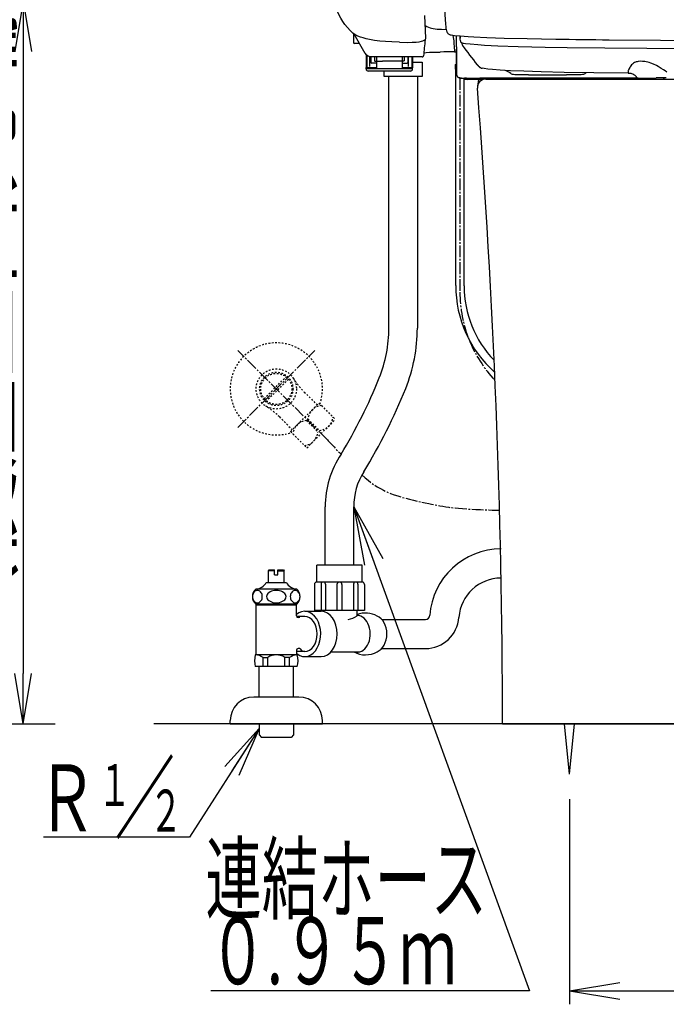
# Model space of a CAD drawing. Extents: x 0 to 2000, y 100 to 2900.
# Drawn here: x 1160 to 1546, y 471 to 1059 of the extents above; entities that cross this region are included whole.
import ezdxf
from ezdxf.enums import TextEntityAlignment as Align

# ---------------------------------------------------------------- set-up
doc = ezdxf.new("R2010")
doc.units = 0
doc.linetypes.add('EXLTYPE2', pattern=[2, 1, -1])
doc.linetypes.add('EXLTYPE3', pattern=[10, 7, -1, 1, -1])
doc.layers.get('0').update_dxf_attribs({"linetype": 'CONTINUOUS'})
doc.layers.get('DEFPOINTS').update_dxf_attribs({"linetype": 'CONTINUOUS'})
for name, color, linetype in [('便器', 7, 'CONTINUOUS'), ('寸法', 7, 'CONTINUOUS'), ('止水栓', 7, 'CONTINUOUS'), ('温水洗浄便座', 7, 'CONTINUOUS')]:
    doc.layers.add(name, color=color, linetype=linetype)
doc.styles.add('EXCADDIM2', font='monotxt', dxfattribs={"width": 0.84, "bigfont": 'extfont'})
doc.styles.add('EXCADSTD', font='monotxt', dxfattribs={"bigfont": 'extfont'})
doc.styles.get("Standard").update_dxf_attribs({"font": 'monotxt', "bigfont": 'extfont'})
doc.dimstyles.new('ISO-25', dxfattribs={"dimtxt": 2.5, "dimasz": 2.5, "dimexe": 1.25, "dimexo": 0.625, "dimtad": 1, "dimtxsty": 'STANDARD', "dimcen": 2.5, "dimazin": 3, "dimtfac": 1, "dimtmove": 0, "dimatfit": 3})

# ---------------------------------------------------------------- blocks, each defined once
blk = doc.blocks.new('EX_NORM')
at = {"color": 0, "linetype": 'CONTINUOUS'}
for q in [(-1, 0.167), (-1, 0), (-1, -0.167)]:
    blk.add_line((0, 0), q, dxfattribs=at)
blk = doc.blocks.new('*D29')
at = {"layer": 'DEFPOINTS', "color": 0}
for p in [(1046, 1069.97), (1162, 638.5), (1162, 638.5)]:
    blk.add_point(p, dxfattribs=at)
at = {"layer": '寸法', "color": 3, "linetype": 'CONTINUOUS'}
for p, q in [((1046, 1069.97), (1162, 1070.07)), ((1162, 1040.07), (1162, 668.5))]:
    blk.add_line(p, q, dxfattribs=at)
at = {"layer": '寸法', "color": 3, "xscale": 30, "yscale": 30, "zscale": 30}
for p, rotation in [((1162, 1070.07), 90), ((1162, 638.5), 270)]:
    blk.add_blockref('EX_NORM', p, dxfattribs=dict(at, rotation=rotation))
at = {"layer": '寸法', "color": 2, "insert": (1139, 854.28), "char_height": 40, "attachment_point": 5, "rotation": 90, "style": 'EXCADDIM2'}
blk.add_mtext('436（便座上面先端）', dxfattribs=at)
blk = doc.blocks.new('*D37')
at = {"layer": 'DEFPOINTS', "color": 0}
for p in [(1488, 608.5), (1738, 608.5), (1738, 479)]:
    blk.add_point(p, dxfattribs=at)
at = {"layer": '寸法', "color": 3, "linetype": 'CONTINUOUS'}
for p, q in [((1488, 593.5), (1488, 471)), ((1738, 593.5), (1738, 471)), ((1518, 479), (1708, 479))]:
    blk.add_line(p, q, dxfattribs=at)
at = {"layer": '寸法', "color": 3, "xscale": 30, "yscale": 30, "zscale": 30, "rotation": 180}
blk.add_blockref('EX_NORM', (1488, 479), dxfattribs=at)
at = {"layer": '寸法', "color": 3, "xscale": 30, "yscale": 30, "zscale": 30}
blk.add_blockref('EX_NORM', (1738, 479), dxfattribs=at)
at = {"layer": '寸法', "color": 2, "insert": (1613, 504), "char_height": 40, "attachment_point": 5, "style": 'EXCADDIM2'}
blk.add_mtext('250', dxfattribs=at)

msp = doc.modelspace()

# ---------------------------------------------------------------- linework, layer by layer
at = {"layer": '便器', "color": 2, "linetype": 'CONTINUOUS'}
for p, q in [((1433.75, 1023.8), (1433.06, 1019.26)), ((1438, 1023.5), (1788, 1023.5)), ((1448, 638.5), (1778, 638.5))]:
    msp.add_line(p, q, dxfattribs=at)
at = {"layer": '便器', "color": 6, "linetype": 'EXLTYPE3'}
for p, q in [((1290.02, 815.52), (1335.98, 861.48)), ((1343.26, 808.24), (1290.02, 861.48))]:
    msp.add_line(p, q, dxfattribs=at)
at = {"layer": '便器', "color": 6, "linetype": 'EXLTYPE2'}
for p, q in [((1305.77, 832.69), (1318.81, 845.73)), ((1320.23, 844.31), (1307.19, 831.27)), ((1329.7, 836.61), (1337.22, 829.1)), ((1321.48, 813.05), (1338.45, 830.02)), ((1338.45, 830.02), (1348.21, 820.26)), ((1314.89, 821.8), (1322.4, 814.28)), ((1331.87, 820.54), (1330.96, 819.63)), ((1330.96, 819.63), (1337.83, 812.76)), ((1331.24, 803.29), (1348.21, 820.26)), ((1331.87, 820.54), (1338.74, 813.67)), ((1321.48, 813.05), (1331.24, 803.29))]:
    msp.add_line(p, q, dxfattribs=at)
at = {"layer": '便器', "color": 6, "linetype": 'CONTINUOUS'}
for p, q in [((1364.18, 733.18), (1337.18, 733.18)), ((1337.18, 723.18), (1337.18, 733.18)), ((1364.18, 723.18), (1364.18, 733.18)), ((1335.76, 721.76), (1335.76, 706.18)), ((1364.18, 723.18), (1337.18, 723.18)), ((1339.69, 721.9), (1339.69, 706.18)), ((1342.25, 721.9), (1342.25, 706.18)), ((1349.18, 721.68), (1349.18, 706.18)), ((1352.18, 721.68), (1352.18, 706.18)), ((1359.1, 721.9), (1359.1, 706.18)), ((1361.67, 721.9), (1361.67, 706.18)), ((1365.59, 721.76), (1365.59, 706.18)), ((1329.97, 705.68), (1339.73, 705.68)), ((1365.59, 706.18), (1335.76, 706.18)), ((1361.18, 702.93), (1361.18, 706.18)), ((1329.97, 702.68), (1325, 702.68)), ((1375.94, 700.88), (1402, 700.88)), ((1375.94, 683.48), (1402, 683.48)), ((1329.97, 681.68), (1325.5, 681.68)), ((1329.97, 678.68), (1339.73, 678.68)), ((1345.5, 681.43), (1362.93, 681.43)), ((1326.5, 654.5), (1299.5, 654.5)), ((1285.5, 638.5), (1285.5, 640.5)), ((1285.5, 638.5), (1340.5, 638.5)), ((1302.7, 638.5), (1302.7, 632.82)), ((1323.3, 638.5), (1323.3, 632.82)), ((1340.5, 638.5), (1340.5, 640.5)), ((1488, 608.5), (1485, 638.5)), ((1488, 608.5), (1491, 638.5)), ((1302.7, 632.82), (1302.73, 631.84)), ((1302.73, 631.84), (1304.23, 630.34)), ((1321.77, 630.34), (1304.23, 630.34)), ((1323.27, 631.84), (1321.77, 630.34)), ((1323.3, 632.82), (1323.27, 631.84))]:
    msp.add_line(p, q, dxfattribs=at)
at = {"layer": '便器', "color": 7, "linetype": 'CONTINUOUS'}
for p, q in [((381, 638.5), (1181, 638.5)), ((1963, 638.5), (1240, 638.5))]:
    msp.add_line(p, q, dxfattribs=at)
at = {"layer": '便器', "color": 6, "linetype": 'EXLTYPE2'}
for radius in [12, 9.96, 9.27]:
    msp.add_circle((1313, 838.5), radius, dxfattribs=at)
at = {"layer": '便器', "color": 2, "linetype": 'CONTINUOUS'}
for centre, radius, start, end in [((1438, 1018.5), 5, 90, 185.19147), ((-3551.99, 631.23), 5000, 0.0833, 4.43779)]:
    msp.add_arc(centre, radius, start, end, dxfattribs=at)
at = {"layer": '便器', "color": 6, "linetype": 'EXLTYPE2'}
for centre, radius, start, end in [((1313, 838.5), 27.5, 340.8721, 289.1279), ((1361.88, 868.79), 45.5, 211.78566, 225), ((1282.71, 789.62), 45.5, 45, 58.21434), ((1340.81, 819.67), 8.98, 96.01705, 174.43635), ((1331.83, 810.69), 8.98, 95.56365, 173.98295), ((1337.87, 822.61), 8.98, 275.56365, 353.98295), ((1328.89, 813.63), 8.98, 276.01705, 354.43635)]:
    msp.add_arc(centre, radius, start, end, dxfattribs=at)
at = {"layer": '便器', "color": 6, "linetype": 'CONTINUOUS'}
for centre, radius, start, end in [((1447.12, 700.32), 42.63, 90, 176.00348), ((1447.12, 700.32), 25.23, 90, 176.00348), ((1337.18, 721.76), 1.42, 90, 180), ((1340.97, 721.9), 1.28, 0, 180), ((1350.68, 721.68), 1.5, 0, 180), ((1360.38, 721.9), 1.28, 0, 180), ((1364.18, 721.76), 1.42, 0, 90), ((1351.85, 718.55), 18.2, 282.70507, 300.85248), ((1366.14, 690.4), 14.28, 60.18339, 110.3204), ((1402, 703.48), 2.6, 270, 356.00348), ((1402, 703.48), 20, 270, 356.00348), ((1366.14, 693.96), 14.28, 241.33275, 299.81661), ((1299.5, 640.5), 14, 90, 180), ((1326.5, 640.5), 14, 0, 90)]:
    msp.add_arc(centre, radius, start, end, dxfattribs=at)
for centre, major_axis, start_param, end_param in [((1329.97, 692.18), (0, 13.5), 2.654311, 6.830744), ((1339.73, 692.18), (0, 13.5), 3.141593, 6.283185), ((1329.97, 692.18), (0, 10.5), 3.141593, 6.283185), ((1361.28, 692.18), (0, 11), 2.927986, 6.296891), ((1371.18, 692.18), (0, 11), 3.408647, 6.016131)]:
    msp.add_ellipse(centre, major_axis=major_axis, ratio=0.707107, start_param=start_param, end_param=end_param, dxfattribs=at)
at = {"layer": '寸法', "color": 6, "linetype": 'CONTINUOUS'}
for p, q in [((1420.04, 900.16), (1420.04, 1029.5)), ((1425.04, 900.06), (1425.04, 1023.6))]:
    msp.add_line(p, q, dxfattribs=at)
at = {"layer": '寸法', "color": 6, "linetype": 'EXLTYPE3'}
msp.add_line((1422.54, 1024.11), (1422.54, 896.31), dxfattribs=at)
at = {"layer": '寸法', "color": 3, "linetype": 'CONTINUOUS'}
for p, q in [((1261.14, 570.78), (1174.14, 570.78)), ((1464.16, 479), (1273.9, 479))]:
    msp.add_line(p, q, dxfattribs=at)
at = {"layer": '寸法', "color": 6, "linetype": 'CONTINUOUS'}
for centre, radius, end in [((1489.08, 900.16), 69.04, 228.44086), ((1488.99, 900.06), 63.94, 223.96921)]:
    msp.add_arc(centre, radius, 180, end, dxfattribs=at)
at = {"layer": '寸法', "color": 6, "linetype": 'EXLTYPE3'}
msp.add_arc((1499.26, 896.31), 76.72, 180, 223.36944, dxfattribs=at)
at = {"layer": '止水栓', "color": 6, "linetype": 'CONTINUOUS'}
for p, q in [((1308.25, 729.96), (1308.75, 730.46)), ((1312, 729.96), (1308.25, 729.96)), ((1308.25, 722.96), (1308.25, 729.96)), ((1308.75, 730.46), (1312, 730.46)), ((1312, 727.46), (1312, 730.46)), ((1314, 727.46), (1314, 730.46)), ((1314, 730.46), (1317.25, 730.46)), ((1314, 729.96), (1317.75, 729.96)), ((1317.25, 730.46), (1317.75, 729.96)), ((1317.75, 722.96), (1317.75, 729.96)), ((1312, 727.46), (1314, 727.46)), ((1325.22, 718.96), (1300.78, 718.96)), ((1307, 722.96), (1319, 722.96)), ((1317.9, 722.96), (1317.75, 722.96)), ((1317.9, 722.96), (1317.75, 722.96)), ((1325.22, 709.96), (1300.78, 709.96)), ((1301, 679.66), (1301, 709.96)), ((1325, 709.3), (1301, 709.3)), ((1325, 702.91), (1325, 709.96)), ((1327.07, 701.91), (1326, 701.91)), ((1325, 682.41), (1325, 679.66)), ((1327.07, 683.41), (1326, 683.41)), ((1327.07, 683.41), (1328.3, 682.18)), ((1325.52, 679.66), (1300.48, 679.66)), ((1305.11, 678.16), (1308, 678.16)), ((1305.11, 672.66), (1305.11, 678.16)), ((1308, 672.66), (1308, 678.16)), ((1320.89, 678.16), (1318, 678.16)), ((1318, 672.66), (1318, 678.16)), ((1320.89, 672.66), (1320.89, 678.16)), ((1325.52, 672.66), (1300.48, 672.66)), ((1302.75, 654.5), (1302.75, 672.66)), ((1323.25, 654.5), (1323.25, 672.66))]:
    msp.add_line(p, q, dxfattribs=at)
at = {"layer": '止水栓', "color": 6, "linetype": 'CONTINUOUS', "flags": 128}
for points in [[(1301.74, 718.12), (1301.24, 718.07), (1300.74, 717.9), (1300.28, 717.63), (1299.87, 717.27), (1299.51, 716.81), (1299.22, 716.29), (1299, 715.71), (1298.87, 715.1), (1298.82, 714.46), (1298.87, 713.82), (1299, 713.21), (1299.22, 712.63), (1299.51, 712.11), (1299.87, 711.65), (1300.28, 711.29), (1300.74, 711.02), (1301.24, 710.85), (1301.74, 710.8), (1302.25, 710.85), (1302.74, 711.02), (1303.2, 711.29), (1303.62, 711.65), (1303.98, 712.11), (1304.27, 712.63), (1304.48, 713.21), (1304.62, 713.82), (1304.66, 714.46), (1304.62, 715.1), (1304.48, 715.71), (1304.27, 716.29), (1303.98, 716.81), (1303.62, 717.27), (1303.2, 717.63), (1302.74, 717.9), (1302.25, 718.07), (1301.74, 718.12)], [(1313, 718.12), (1311.99, 718.07), (1311, 717.9), (1310.08, 717.63), (1309.25, 717.27), (1308.53, 716.81), (1307.95, 716.29), (1307.52, 715.71), (1307.25, 715.1), (1307.16, 714.46), (1307.25, 713.82), (1307.52, 713.21), (1307.95, 712.63), (1308.53, 712.11), (1309.25, 711.65), (1310.08, 711.29), (1311, 711.02), (1311.99, 710.85), (1313, 710.8), (1314.01, 710.85), (1315, 711.02), (1315.92, 711.29), (1316.75, 711.65), (1317.47, 712.11), (1318.06, 712.63), (1318.48, 713.21), (1318.75, 713.82), (1318.84, 714.46), (1318.75, 715.1), (1318.48, 715.71), (1318.06, 716.29), (1317.47, 716.81), (1316.75, 717.27), (1315.92, 717.63), (1315, 717.9), (1314.01, 718.07), (1313, 718.12)], [(1324.26, 718.12), (1323.75, 718.07), (1323.26, 717.9), (1322.8, 717.63), (1322.38, 717.27), (1322.02, 716.81), (1321.73, 716.29), (1321.52, 715.71), (1321.39, 715.1), (1321.34, 714.46), (1321.39, 713.82), (1321.52, 713.21), (1321.73, 712.63), (1322.02, 712.11), (1322.38, 711.65), (1322.8, 711.29), (1323.26, 711.02), (1323.75, 710.85), (1324.26, 710.8), (1324.77, 710.85), (1325.26, 711.02), (1325.72, 711.29), (1326.13, 711.65), (1326.49, 712.11), (1326.79, 712.63), (1327, 713.21), (1327.13, 713.82), (1327.18, 714.46), (1327.13, 715.1), (1327, 715.71), (1326.79, 716.29), (1326.49, 716.81), (1326.13, 717.27), (1325.72, 717.63), (1325.26, 717.9), (1324.77, 718.07), (1324.26, 718.12)]]:
    msp.add_lwpolyline(points, dxfattribs=at)
at = {"layer": '止水栓', "color": 6, "linetype": 'CONTINUOUS'}
for centre, radius, start, end in [((1304.75, 714.46), 6, 131.40963, 228.59037), ((1300.14, 726.78), 7.85, 274.67162, 330.85241), ((1325.86, 726.78), 7.85, 209.14759, 265.32838), ((1321.25, 714.46), 6, 311.40963, 48.59037), ((1326, 702.91), 1, 180, 270), ((1326, 682.41), 1, 90, 180), ((1313, 676.16), 13, 164.3815, 195.6185), ((1300.11, 670.58), 9.08, 56.60151, 87.66412), ((1313, 670.58), 9.08, 56.60151, 123.39849), ((1325.89, 670.58), 9.08, 92.33588, 123.39849), ((1313, 676.16), 13, 344.3815, 15.6185)]:
    msp.add_arc(centre, radius, start, end, dxfattribs=at)
at = {"layer": '温水洗浄便座', "color": 6, "linetype": 'CONTINUOUS'}
for p, q in [((1402.2, 1048.04), (1401.67, 1061.49)), ((1359.1, 1050.63), (1359.1, 1046.7)), ((1359.1, 1046.7), (1359.1, 1045.25)), ((1366.09, 1038.83), (1359.48, 1050.37)), ((1402.2, 1048.02), (1402.2, 1048.04)), ((1422.72, 1049.16), (1422.72, 1049.27)), ((1362.7, 1044.75), (1359.59, 1044.75)), ((1419.13, 1042.73), (1419.24, 1040.28)), ((1420.58, 1042.75), (1420.59, 1040.07)), ((1420.59, 1040.07), (1420.58, 1041.26)), ((1423.84, 1045.15), (1423.97, 1045.13)), ((1366.54, 1038.22), (1366.54, 1030.31)), ((1367.03, 1037.71), (1367.03, 1030.81)), ((1368.87, 1031.01), (1368.87, 1036.87)), ((1369.31, 1036.83), (1369.31, 1033.49)), ((1400.04, 1036.82), (1370.49, 1036.81)), ((1371.5, 1036.81), (1371.5, 1034.74)), ((1372.71, 1036.81), (1372.71, 1030.31)), ((1388.14, 1036.82), (1388.14, 1030.31)), ((1389.35, 1036.81), (1389.35, 1034.74)), ((1391.53, 1036.82), (1391.53, 1033.49)), ((1391.97, 1031.01), (1391.97, 1036.82)), ((1393.81, 1036.82), (1393.81, 1030.81)), ((1394.31, 1031.5), (1394.31, 1036.82)), ((1394.31, 1036.82), (1394.31, 1030.31)), ((1419.24, 1040.28), (1419.24, 1039.73)), ((1419.24, 1039.73), (1420.58, 1039.73)), ((1420.54, 1032.35), (1420.54, 1039.1)), ((1420.54, 1039.1), (1420.54, 1032.35)), ((1420.58, 1039.52), (1420.55, 1039.59)), ((1420.58, 1039.52), (1420.55, 1039.59)), ((1420.59, 1040.07), (1420.59, 1040.07)), ((1366.54, 1033.7), (1366.54, 1030.35)), ((1366.54, 1029.66), (1366.54, 1030.35)), ((1366.54, 1029.62), (1366.54, 1030.31)), ((1372.71, 1030.31), (1366.54, 1030.31)), ((1380.42, 1029.62), (1366.54, 1029.62)), ((1367.03, 1033.41), (1367.03, 1030.85)), ((1368.87, 1031.04), (1368.87, 1032.53)), ((1372.49, 1032.99), (1369.81, 1032.99)), ((1372.71, 1032.05), (1372.71, 1030.35)), ((1394.31, 1029.66), (1380.42, 1029.66)), ((1388.14, 1031.43), (1388.14, 1030.35)), ((1394.31, 1030.31), (1388.14, 1030.31)), ((1388.36, 1032.99), (1391.03, 1032.99)), ((1391.97, 1031.04), (1391.97, 1031.39)), ((1394.31, 1031.38), (1394.31, 1030.35)), ((1394.31, 1029.66), (1394.31, 1030.35)), ((1394.31, 1029.62), (1394.31, 1030.31)), ((1394.4, 1034.35), (1394.4, 1034.35)), ((1419.71, 1032.25), (1420.54, 1032.25)), ((1419.78, 1029.5), (1420.49, 1029.5)), ((1420.45, 1029.5), (1420.45, 1027.04)), ((1420.45, 1029.5), (1420.45, 1027.04)), ((1420.45, 1027.07), (1420.45, 1029.42)), ((1420.45, 1027.07), (1420.45, 1029.42)), ((1420.48, 1029.41), (1420.45, 1029.42)), ((1420.45, 1029.42), (1420.48, 1029.42)), ((1420.48, 1029.41), (1420.49, 1029.4)), ((1380.42, 1028.33), (1367.83, 1028.33)), ((1380.16, 874.87), (1380.16, 1025.01)), ((1393.02, 1028.33), (1380.42, 1028.33)), ((1397.16, 1025.01), (1397.16, 874.87)), ((1420.45, 1027.05), (1420.45, 1027.04)), ((1420.45, 1027.05), (1420.45, 1027.04)), ((1424.89, 1023.6), (1423.4, 1024.1)), ((1423.4, 1024.1), (1424.89, 1024.1)), ((1423.4, 1024.1), (1424.89, 1024.1)), ((1423.4, 1024.1), (1424.89, 1024.1)), ((1423.4, 1024.1), (1424.89, 1024.1)), ((1424.89, 1023.6), (1423.4, 1024.1)), ((1423.43, 1024.1), (1423.43, 1024.1)), ((1423.43, 1024.1), (1425.38, 1024.1)), ((1423.43, 1024.1), (1425.38, 1024.1)), ((1423.43, 1024.1), (1423.43, 1024.1)), ((1426.38, 1024.1), (1425.38, 1024.1)), ((1426.38, 1024.1), (1425.38, 1024.1)), ((1426.15, 1023.35), (1426.14, 1023.35)), ((1426.15, 1023.35), (1426.14, 1023.35)), ((1426.38, 1024.1), (1434.48, 1024.1)), ((1426.38, 1024.1), (1434.48, 1024.1)), ((1436.41, 1023.24), (1428.63, 1023.26)), ((1454.31, 1024.1), (1434.48, 1024.1)), ((1454.31, 1024.1), (1434.48, 1024.1)), ((1452.33, 1023.5), (1452.33, 1024.1)), ((1466.21, 1024.1), (1454.31, 1024.1)), ((1466.21, 1024.1), (1454.31, 1024.1)), ((1463.54, 1026.06), (1486.14, 1026.06)), ((1463.54, 1026.06), (1486.14, 1026.06)), ((1493.93, 1024.1), (1466.21, 1024.1)), ((1492.74, 1024.1), (1466.21, 1024.1)), ((1468.2, 1024.1), (1468.2, 1023.5)), ((1486.74, 1026.06), (1486.14, 1026.06)), ((1486.74, 1026.06), (1486.14, 1026.06)), ((1528.15, 1024.1), (1492.74, 1024.1)), ((1496.08, 1023.88), (1528.19, 1023.88)), ((1496.08, 1023.88), (1528.19, 1023.88)), ((1523.15, 1026.97), (1523.16, 1026.97)), ((1523.15, 1026.97), (1523.16, 1026.97)), ((1523.16, 1026.97), (1523.34, 1026.98)), ((1523.16, 1026.97), (1523.34, 1026.98)), ((1528.31, 1023.5), (1528.16, 1023.95)), ((1544.25, 1023.5), (1544.3, 1023.85)), ((1342.18, 733.18), (1342.18, 768.04)), ((1359.18, 733.18), (1359.18, 768.04))]:
    msp.add_line(p, q, dxfattribs=at)
at = {"layer": '温水洗浄便座', "color": 2, "linetype": 'CONTINUOUS'}
msp.add_line((1433.67, 1023.25), (1433.06, 1019.26), dxfattribs=at)
at = {"layer": '温水洗浄便座', "color": 6, "linetype": 'CONTINUOUS', "flags": 128}
for points in [[(1413.54, 1071.24), (1413.57, 1065.4), (1413.64, 1062), (1413.74, 1059.07), (1413.89, 1056.59), (1414.1, 1054.59), (1414.22, 1053.76), (1414.36, 1053.05), (1414.53, 1052.43), (1414.71, 1051.89), (1414.93, 1051.42), (1415.14, 1051.07), (1415.38, 1050.77), (1415.65, 1050.52), (1415.94, 1050.32), (1416.32, 1050.13), (1416.68, 1050.02), (1417.31, 1049.89)], [(1357.1, 1052.44), (1355.43, 1054.27), (1353.93, 1056.11), (1352.61, 1057.96), (1351.45, 1059.82), (1350.46, 1061.69), (1349.62, 1063.55)], [(1401.91, 1055.52), (1402.81, 1054.99), (1403.79, 1054.54), (1404.84, 1054.18), (1405.67, 1053.96), (1406.53, 1053.77), (1407.75, 1053.57), (1409.01, 1053.42), (1410.31, 1053.31), (1411.63, 1053.25), (1414.33, 1053.21)], [(1386.42, 1045.53), (1381.83, 1045.7), (1378.18, 1045.93), (1374.75, 1046.24), (1371.57, 1046.65), (1368.7, 1047.13), (1366.64, 1047.58), (1364.79, 1048.07), (1363.16, 1048.6), (1361.73, 1049.16), (1360.5, 1049.76), (1359.45, 1050.39), (1358.57, 1051.04), (1358.19, 1051.37)], [(1396.39, 1045.62), (1398.18, 1045.83), (1399.54, 1046.1), (1400.51, 1046.39), (1401.15, 1046.67), (1401.62, 1046.97), (1401.95, 1047.31), (1402.15, 1047.68), (1402.2, 1048.02)], [(1417.31, 1049.89), (1419.41, 1049.6), (1422.78, 1049.26), (1427.41, 1048.93), (1430.76, 1048.73)], [(1418.28, 1049.75), (1418.54, 1048.38), (1418.83, 1046.44), (1418.98, 1044.86), (1419.13, 1042.73)], [(1423.17, 1045.59), (1423.02, 1045.92), (1422.88, 1046.49), (1422.78, 1047.4), (1422.73, 1048.71), (1422.72, 1049.16)], [(1430.76, 1048.73), (1438.6, 1048.38), (1449.04, 1048.04), (1462.65, 1047.71), (1479.85, 1047.4)], [(1511.5, 1047.01), (1542.23, 1046.79), (1581.15, 1046.64), (1613, 1046.6)], [(1386.42, 1045.53), (1391.06, 1045.45), (1393.96, 1045.48), (1395.99, 1045.59), (1396.39, 1045.62)], [(1423.17, 1045.59), (1423.34, 1045.37), (1423.56, 1045.28), (1423.62, 1045.27)], [(1423.97, 1045.13), (1424.57, 1045.02), (1425.86, 1044.84), (1428.6, 1044.53), (1433.2, 1044.13), (1437.15, 1043.87), (1445.21, 1043.47), (1457.26, 1043.04), (1465.51, 1042.82), (1473.39, 1042.64), (1486.59, 1042.43), (1508.94, 1042.19), (1534.16, 1042.01), (1567.54, 1041.86), (1613, 1041.79)], [(1368.4, 1036.95), (1367.78, 1037.2), (1367.21, 1037.57), (1366.61, 1038.12), (1366.14, 1038.75), (1366.09, 1038.83)], [(1370.49, 1036.81), (1369.3, 1036.84), (1368.72, 1036.88), (1368.4, 1036.95)], [(1400.04, 1036.82), (1400.41, 1036.85), (1400.67, 1036.96), (1400.84, 1037.18), (1400.88, 1037.35)], [(1401.04, 1039.27), (1402.32, 1039.4), (1404.48, 1039.53), (1408.3, 1039.65), (1410.75, 1039.69)], [(1420.54, 1039.1), (1420.54, 1039.57), (1420.55, 1039.59), (1420.55, 1039.59)], [(1420.55, 1039.59), (1420.55, 1039.59), (1420.54, 1039.58), (1420.54, 1039.1)], [(1420.59, 1040.07), (1420.58, 1039.55), (1420.58, 1039.52), (1420.58, 1039.52), (1420.58, 1039.52)], [(1420.59, 1040.07), (1420.59, 1040.06), (1420.58, 1039.55), (1420.58, 1039.52), (1420.58, 1039.52), (1420.58, 1039.52)], [(1371.5, 1034.74), (1371.56, 1034.49), (1371.75, 1034.31), (1372, 1034.23), (1372.5, 1034.21), (1374.63, 1034.17), (1376.38, 1034.16)], [(1389.35, 1034.74), (1389.28, 1034.49), (1389.19, 1034.37), (1388.94, 1034.25), (1388.66, 1034.22), (1387.54, 1034.19), (1383.34, 1034.15), (1376.38, 1034.16)], [(1394.31, 1033.58), (1399.97, 1033.58), (1399.97, 1025.01), (1377.34, 1025.01), (1377.34, 1028.33)], [(1419.71, 1032.25), (1419.73, 1030.13), (1419.76, 1029.59), (1419.78, 1029.52), (1419.78, 1029.51), (1419.78, 1029.51), (1419.78, 1029.5)], [(1420.45, 1027.07), (1420.51, 1027.14), (1420.53, 1027.2), (1420.55, 1027.61), (1420.6, 1029.91), (1420.6, 1033.48)], [(1420.49, 1029.4), (1420.49, 1029.4), (1420.49, 1029.41), (1420.49, 1029.41), (1420.5, 1029.46), (1420.51, 1029.86), (1420.54, 1032.35)], [(1420.49, 1029.4), (1420.49, 1029.4), (1420.49, 1029.41), (1420.49, 1029.41), (1420.5, 1029.46), (1420.51, 1029.86), (1420.54, 1032.35)], [(1420.54, 1032.35), (1420.53, 1030.4), (1420.51, 1029.71), (1420.49, 1029.44), (1420.49, 1029.41), (1420.49, 1029.41), (1420.49, 1029.4)], [(1432.94, 1032.07), (1433.64, 1031.23), (1434.15, 1030.74), (1434.52, 1030.46), (1435.01, 1030.2), (1435.57, 1030.03), (1435.85, 1029.98)], [(1432.94, 1032.07), (1433.64, 1031.23), (1434.15, 1030.74), (1434.52, 1030.46), (1435.01, 1030.2), (1435.57, 1030.03), (1435.85, 1029.98)], [(1432.95, 1032.05), (1433.36, 1031.57), (1433.69, 1031.26), (1433.84, 1031.17)], [(1523.15, 1026.97), (1502.37, 1027.21), (1484.67, 1027.5), (1471.07, 1027.82), (1460.64, 1028.16), (1452.68, 1028.51), (1446.63, 1028.87), (1442, 1029.23), (1439.24, 1029.5), (1437.01, 1029.78), (1435.8, 1029.99)], [(1523.15, 1026.97), (1502.37, 1027.21), (1484.67, 1027.5), (1471.07, 1027.82), (1460.64, 1028.16), (1452.68, 1028.51), (1446.63, 1028.87), (1442, 1029.23), (1439.24, 1029.5), (1437.01, 1029.78), (1435.8, 1029.99)], [(1545.93, 1027.75), (1545.02, 1028.45), (1544, 1029.1), (1542.56, 1029.94), (1540.81, 1030.98), (1539.81, 1031.54), (1538.11, 1032.37), (1536.38, 1033.06), (1535.48, 1033.36), (1534.57, 1033.61), (1533.72, 1033.81), (1532.87, 1033.97), (1531.51, 1034.12), (1530.2, 1034.14), (1528.96, 1034.02), (1528.37, 1033.91), (1527.8, 1033.76), (1527.27, 1033.57), (1526.77, 1033.36), (1526.08, 1032.97), (1525.46, 1032.5), (1524.93, 1031.97), (1524.47, 1031.38), (1524.11, 1030.77), (1523.91, 1030.39), (1523.33, 1029.41), (1523.07, 1028.88), (1522.97, 1028.59), (1522.85, 1027.97)], [(1545.93, 1027.75), (1545.02, 1028.45), (1544, 1029.1), (1542.56, 1029.94), (1540.81, 1030.98), (1539.81, 1031.54), (1538.11, 1032.37), (1536.38, 1033.06), (1535.48, 1033.36), (1534.57, 1033.61), (1533.72, 1033.81), (1532.87, 1033.97), (1531.51, 1034.12), (1530.2, 1034.14), (1528.96, 1034.02), (1528.37, 1033.91), (1527.8, 1033.76), (1527.27, 1033.57), (1526.77, 1033.36), (1526.08, 1032.97), (1525.46, 1032.5), (1524.93, 1031.97), (1524.47, 1031.38), (1524.11, 1030.77), (1523.91, 1030.39), (1523.33, 1029.41), (1523.07, 1028.88), (1522.97, 1028.59), (1522.85, 1027.97)], [(1423.43, 1024.1), (1422.95, 1024.12), (1422.48, 1024.19), (1422.1, 1024.29), (1421.75, 1024.44), (1421.39, 1024.68), (1421.07, 1024.98), (1420.9, 1025.22), (1420.76, 1025.48), (1420.62, 1025.83), (1420.53, 1026.2), (1420.47, 1026.63), (1420.45, 1027.07)], [(1420.73, 1025.51), (1420.55, 1026.07), (1420.46, 1026.79), (1420.45, 1027.05)], [(1420.45, 1027.04), (1420.52, 1026.21), (1420.61, 1025.84), (1420.73, 1025.51), (1420.73, 1025.51)], [(1420.45, 1027.04), (1420.52, 1026.21), (1420.61, 1025.84), (1420.73, 1025.51), (1420.73, 1025.51)], [(1420.73, 1025.51), (1420.84, 1025.3), (1421.09, 1024.95), (1421.39, 1024.66), (1421.76, 1024.43), (1422.08, 1024.29), (1422.42, 1024.2), (1423.17, 1024.1), (1423.4, 1024.1)], [(1420.73, 1025.51), (1420.84, 1025.3), (1421.09, 1024.95), (1421.39, 1024.66), (1421.76, 1024.43), (1422.08, 1024.29), (1422.42, 1024.2), (1423.17, 1024.1), (1423.4, 1024.1)], [(1424.89, 1024.1), (1425.52, 1024.1), (1425.86, 1024.11)], [(1424.89, 1024.1), (1425.52, 1024.1), (1425.86, 1024.11)], [(1425.88, 1023.28), (1425.88, 1023.28), (1425.86, 1023.28), (1425.74, 1023.32), (1424.89, 1023.6)], [(1425.88, 1023.28), (1425.88, 1023.28), (1425.86, 1023.28), (1425.74, 1023.32), (1424.89, 1023.6)], [(1426.14, 1023.35), (1425.91, 1023.3), (1425.88, 1023.29), (1425.88, 1023.28)], [(1426.14, 1023.35), (1425.91, 1023.3), (1425.88, 1023.29), (1425.88, 1023.28)], [(1426.67, 1023.4), (1426.74, 1023.39), (1427.35, 1023.24)], [(1426.67, 1023.4), (1426.74, 1023.39), (1427.35, 1023.24)], [(1463.54, 1026.06), (1457.27, 1026.09), (1455.22, 1026.13), (1454.5, 1026.18), (1453.88, 1026.33), (1453.4, 1026.55), (1452.97, 1026.85)], [(1463.54, 1026.06), (1457.27, 1026.09), (1455.22, 1026.13), (1454.5, 1026.18), (1453.88, 1026.33), (1453.4, 1026.55), (1452.97, 1026.85)], [(1494.38, 1026.11), (1490.82, 1026.07), (1486.74, 1026.06)], [(1494.38, 1026.11), (1490.82, 1026.07), (1486.74, 1026.06)], [(1497.32, 1026.88), (1497.03, 1026.67), (1496.73, 1026.49), (1496.38, 1026.34), (1495.71, 1026.18), (1494.99, 1026.13), (1494.38, 1026.11)], [(1497.32, 1026.88), (1497.03, 1026.67), (1496.73, 1026.49), (1496.38, 1026.34), (1495.71, 1026.18), (1494.99, 1026.13), (1494.38, 1026.11)], [(1522.85, 1027.97), (1522.84, 1027.49), (1522.91, 1027.19), (1523.03, 1027.01), (1523.15, 1026.97)], [(1522.85, 1027.97), (1522.84, 1027.49), (1522.91, 1027.19), (1523.03, 1027.01), (1523.15, 1026.97)], [(1528.05, 1024.37), (1527.81, 1024.79), (1527.46, 1025.25), (1527.05, 1025.65), (1526.66, 1025.95), (1526.37, 1026.12), (1525.79, 1026.44), (1525.15, 1026.71), (1524.82, 1026.8), (1524.29, 1026.85), (1524, 1026.83), (1523.71, 1026.82), (1523.52, 1026.86), (1523.36, 1026.97), (1523.35, 1026.98), (1523.34, 1026.98)], [(1528.05, 1024.37), (1527.81, 1024.79), (1527.46, 1025.25), (1527.05, 1025.65), (1526.66, 1025.95), (1526.37, 1026.12), (1525.79, 1026.44), (1525.15, 1026.71), (1524.82, 1026.8), (1524.29, 1026.85), (1524, 1026.83), (1523.71, 1026.82), (1523.52, 1026.86), (1523.36, 1026.97), (1523.35, 1026.98), (1523.34, 1026.98)], [(1528.12, 1024.33), (1528.31, 1024.29), (1528.96, 1024.21), (1530.64, 1024.13), (1534.52, 1024.12), (1539.71, 1024.21)], [(1528.16, 1023.95), (1528.16, 1023.95), (1528.16, 1023.95), (1528.16, 1023.95), (1528.17, 1023.95), (1528.17, 1023.95), (1528.21, 1023.94)], [(1528.16, 1023.95), (1528.16, 1023.95), (1528.16, 1023.95), (1528.16, 1023.95), (1528.17, 1023.95), (1528.17, 1023.95), (1528.21, 1023.94)]]:
    msp.add_lwpolyline(points, dxfattribs=at)
at = {"layer": '温水洗浄便座', "color": 6, "linetype": 'EXLTYPE3', "flags": 128}
for points in [[(1343.26, 808.24), (1343.46, 808.03), (1344.02, 807.44), (1344.9, 806.51), (1346.05, 805.3), (1347.44, 803.85), (1349, 802.22), (1350.7, 800.45), (1351.63, 799.49)], [(1364.05, 787.17), (1364.11, 787.12), (1365.98, 785.46), (1367.8, 783.93), (1369.6, 782.53), (1371.39, 781.24), (1373.21, 780.05), (1375.07, 778.95), (1376.99, 777.94), (1379, 777), (1381.08, 776.14), (1383.24, 775.33), (1385.48, 774.58), (1387.77, 773.87), (1390.1, 773.21), (1392.45, 772.59), (1394.82, 772.01), (1397.17, 771.47), (1399.49, 770.95), (1401.78, 770.46), (1404, 770), (1405.69, 769.65), (1407.34, 769.32), (1408.99, 769), (1410.65, 768.69), (1412.33, 768.4), (1414.06, 768.12), (1415.85, 767.86), (1417.72, 767.62), (1419.69, 767.39), (1421.78, 767.19), (1424, 767), (1426.6, 766.82), (1429.31, 766.66), (1432.05, 766.53), (1434.75, 766.41), (1437.33, 766.32), (1439.72, 766.24), (1441.85, 766.18), (1443.63, 766.14), (1445, 766.11), (1445.88, 766.09), (1446.19, 766.09)]]:
    msp.add_lwpolyline(points, dxfattribs=at)
at = {"layer": '温水洗浄便座', "color": 6, "linetype": 'CONTINUOUS'}
for centre, radius, start, end in [((1378.19, 1072.75), 29.27, 223.92247, 226.89569), ((2034.06, 986.16), 635.24, 174.49769, 175.37836), ((1396.53, 1048.03), 5.67, 359.9469, 2.23873), ((1397.06, 1048.05), 5.14, 359.93359, 2.24115), ((648.57, 1042.25), 772.01, 0.03696, 0.53645), ((1450.56, 1049.22), 27.84, 179.90752, 182.62836), ((1559.16, 6320.29), 5273.49, 269.13825, 269.48213), ((1359.59, 1045.25), 0.496, 180.00001, 270), ((1427.14, 1045.93), 3.71, 189.85895, 214.70823), ((1424.16, 1045.62), 0.566, 218.35946, 236.29646), ((-2777.66, -2137.03), 5269.95, 36.96662, 37.12526), ((1418.42, 314.33), 725.4, 89.93514, 90.60598), ((1367.83, 1029.62), 1.29, 180.00001, 270), ((1369.81, 1033.49), 0.496, 180.00001, 270), ((1391.03, 1033.49), 0.496, 270, 0), ((1393.02, 1029.62), 1.29, 270, 0.00001), ((1434.16, 1031.75), 0.666, 240.69327, 257.24274), ((1436.38, 1032.9), 2.97, 217.26835, 258.65522), ((1427.25, 1013.88), 9.53, 93.50293, 96.59133), ((1427.25, 1013.88), 9.53, 93.50293, 96.59133), ((1428.47, 996.08), 27.18, 89.67167, 92.35891), ((1428.47, 996.08), 27.18, 89.67167, 92.35891), ((1446.65, 1019.23), 9.9, 50.28198, 72.6049), ((1446.65, 1019.23), 9.9, 50.28198, 72.6049), ((1496.08, 1034.35), 10.47, 258.14803, 270.00937), ((1496.08, 1034.35), 10.47, 258.14803, 270.00937), ((1503.8, 1019.38), 9.92, 127.22954, 130.8226), ((1503.8, 1019.38), 9.92, 127.22954, 130.8226), ((1527.17, 1023.92), 0.988, 1.84382, 27.328), ((1528.16, 1024.48), 0.152, 225.26851, 257.19074), ((1528.16, 1024.48), 0.152, 225.26851, 257.19074), ((1527.17, 1023.92), 0.988, 1.84382, 27.328), ((1547.68, 731.12), 293.2, 90.64083, 91.55693), ((1545.96, 1023.74), 1.66, 160.2782, 176.39459), ((1545.96, 1023.74), 1.66, 160.2782, 176.39459), ((1545.6, 945.07), 79.24, 89.94475, 90.87249), ((1545.6, 945.07), 79.24, 89.94475, 90.87249), ((1300.16, 874.87), 80, 338.18291, 0), ((1300.16, 874.87), 97, 338.18291, 0), ((1088.32, 959.68), 308.18, 328.68702, 338.18291), ((1088.32, 959.68), 325.18, 328.34779, 338.18291), ((1399.18, 768.04), 57, 146.52216, 180), ((1399.18, 768.04), 40, 148.34779, 180)]:
    msp.add_arc(centre, radius, start, end, dxfattribs=at)

# ---------------------------------------------------------------- texts
at = {"layer": '寸法', "color": 6, "linetype": 'CONTINUOUS', "style": 'EXCADSTD', "width": 1.26}
msp.add_text('／', height=40, dxfattribs=at).set_placement((1216.5, 574.28), (1252.5, 574.28), align=Align.FIT)
at = {"layer": '寸法', "color": 2, "linetype": 'CONTINUOUS', "style": 'EXCADSTD'}
for s, height, width, p, p2 in [('Ｒ', 40, 1.26, (1170, 574.28), (1206, 574.28)), ('１', 25, 1.12, (1206.5, 589.48), (1226.5, 589.48)), ('２', 25, 1.12, (1237.1, 574.18), (1257.1, 574.18)), ('連結ホース', 40, 1.013793, (1270.74, 526.01), (1438.74, 526.01)), ('０.９５ｍ', 40, 0.983544, (1272.74, 483.01), (1420.74, 483.01))]:
    msp.add_text(s, height=height, dxfattribs=dict(at, width=width)).set_placement(p, p2, align=Align.FIT)

# ---------------------------------------------------------------- dimensions: what is measured, and where the dimension line sits
at = {"layer": '寸法', "color": 3, "linetype": 'CONTINUOUS'}
dim = msp.add_linear_dim(base=(1162, 638.5), p1=(1046, 1069.97), p2=(1162, 638.5), angle=90, text='436（便座上面先端）', dimstyle='ISO-25', override={"dimtxt": 40, "dimasz": 30, "dimexe": 0, "dimexo": 0, "dimgap": 0, "dimtad": 1, "dimjust": 0, "dimtih": 0, "dimtoh": 0, "dimdec": 1, "dimzin": 8, "dimlunit": 2, "dimtxsty": 'EXCADDIM2', "dimblk1": 'EX_NORM', "dimblk2": 'EX_NORM', "dimsah": 1, "dimse1": 0, "dimse2": 1, "dimclrd": 3, "dimclre": 3, "dimclrt": 2, "dimtmove": 2}, dxfattribs=at)
dim.commit()
dim.dimension.update_dxf_attribs({"geometry": '*D29', "text_midpoint": (1139, 854.28), "dimtype": 160, "oblique_angle": 90.04501})
dim = msp.add_linear_dim(base=(1738, 479), p1=(1488, 608.5), p2=(1738, 608.5), dimstyle='ISO-25', override={"dimtxt": 40, "dimasz": 30, "dimexe": 8, "dimexo": 15, "dimgap": 0, "dimtad": 1, "dimjust": 0, "dimtih": 0, "dimtoh": 0, "dimdec": 0, "dimzin": 0, "dimlunit": 2, "dimtxsty": 'EXCADDIM2', "dimblk1": 'EX_NORM', "dimblk2": 'EX_NORM', "dimsah": 1, "dimse1": 0, "dimse2": 0, "dimclrd": 3, "dimclre": 3, "dimclrt": 2, "dimtmove": 2}, dxfattribs=at)
dim.commit()
dim.dimension.update_dxf_attribs({"geometry": '*D37', "text_midpoint": (1613, 504), "dimtype": 160})

# ---------------------------------------------------------------- leaders
for points, override in [([(1359.18, 768.04), (1464.16, 479)], {"dimasz": 35, "dimldrblk": 'EX_NORM'}), ([(1302.7, 635.66), (1261.14, 570.78)], {"dimasz": 30, "dimldrblk": 'EX_NORM'})]:
    msp.add_leader(points, dimstyle='ISO-25', override=override, dxfattribs=at)

doc.saveas('drawing.dxf')
